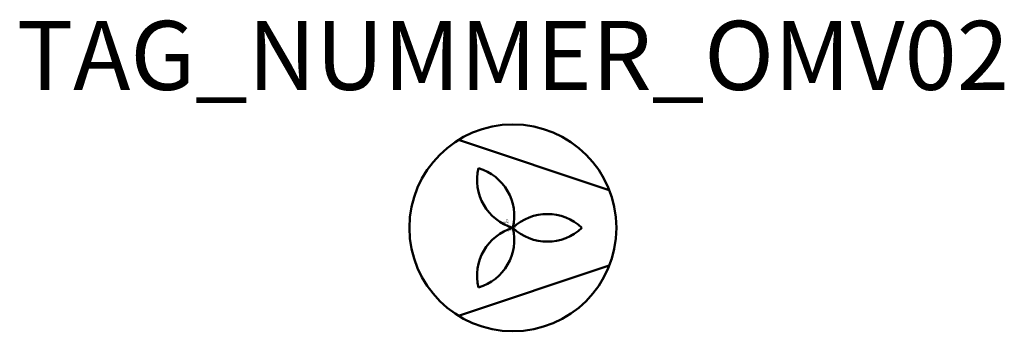
# Model space of a CAD drawing. Extents: x 178.2 to 249.6, y -590 to -567.4.
import ezdxf
from ezdxf.enums import TextEntityAlignment as Align

# ---------------------------------------------------------------- set-up
doc = ezdxf.new("R2010")
doc.units = 0
doc.styles.add('ISOCP', font='isocpeur.ttf')

msp = doc.modelspace()

# ---------------------------------------------------------------- linework, layer by layer
at = {"color": 0, "linetype": 'ByBlock', "lineweight": 50}
for p, q in [((210.039, -576.125), (220.973, -579.773)), ((210.039, -588.877), (220.973, -585.229))]:
    msp.add_line(p, q, dxfattribs=at)
msp.add_circle((213.987, -582.501), 7.5, dxfattribs=at)
for centre, radius, start, end in [((215.008, -579.024), 3.623, 166.38439, 253.65089), ((210.477, -581.631), 3.604, 346.10384, 73.73355), ((216.488, -585.125), 3.625, 46.39718, 133.60282), ((214.999, -585.976), 3.614, 106.24836, 193.67217), ((210.466, -583.354), 3.623, 286.38541, 13.61459), ((216.488, -579.875), 3.625, 226.39718, 313.60282)]:
    msp.add_arc(centre, radius, start, end, dxfattribs=at)

# ---------------------------------------------------------------- texts
at = {"color": 0, "lineweight": -2, "style": 'ISOCP'}
msp.add_attdef('TAG_NUMMER_OMV02', text='', height=5, dxfattribs=at).set_placement((213.987, -570.001), align=Align.MIDDLE_CENTER)
at = {"color": 0, "linetype": 'ByBlock', "lineweight": -2, "style": 'ISOCP', "flags": 1}
for tag, p in [('ANTRIEBSLEISTUNG', (213.688, -582.098)), ('FOERDERVOLUMEN', (213.688, -582.148)), ('DIFFERENZDRUCK', (213.688, -582.248)), ('FOERDERHOEHE', (213.688, -582.198))]:
    msp.add_attdef(tag, text='', height=0.035, dxfattribs=at).set_placement(p, align=Align.RIGHT)
at = {"color": 0, "linetype": 'ByBlock', "lineweight": -2, "style": 'ISOCP'}
for tag, p, s, height, flags in [('ABCDE', (213.474, -581.928), '', 0.035, 1), ('BENENNUNG', (213.474, -581.998), '', 0.035, 1), ('DESCRIPTION', (213.618, -582.501), 'OMV Geblaese  ||  OMV Blower or fan, general.sym', 0.0625, 3), ('TYPE', (213.618, -582.751), 'Generic fan or blower', 0.0625, 3), ('SUBCLASS', (213.618, -582.689), 'Fans and Blowers', 0.0625, 3), ('CODE', (213.618, -582.564), '_AD4C01', 0.0625, 3), ('CLASS', (213.618, -582.626), 'Mechanical Equipment', 0.0625, 3), ('ISH_IDTAG', (213.987, -582.783), 'TAG_NUMMER_OMV02|M|OMV_EQUIP_G_RAHMEN*', 0.02, 1)]:
    msp.add_attdef(tag, p, s, height=height, dxfattribs=dict(at, flags=flags))
at = {"color": 0, "lineweight": 50, "style": 'ISOCP', "flags": 2}
msp.add_attdef('BAUHAUPTGRUPPE_OMV01', (213.618, -582.501), 'G', height=0.025, dxfattribs=at)

doc.saveas('drawing.dxf')
